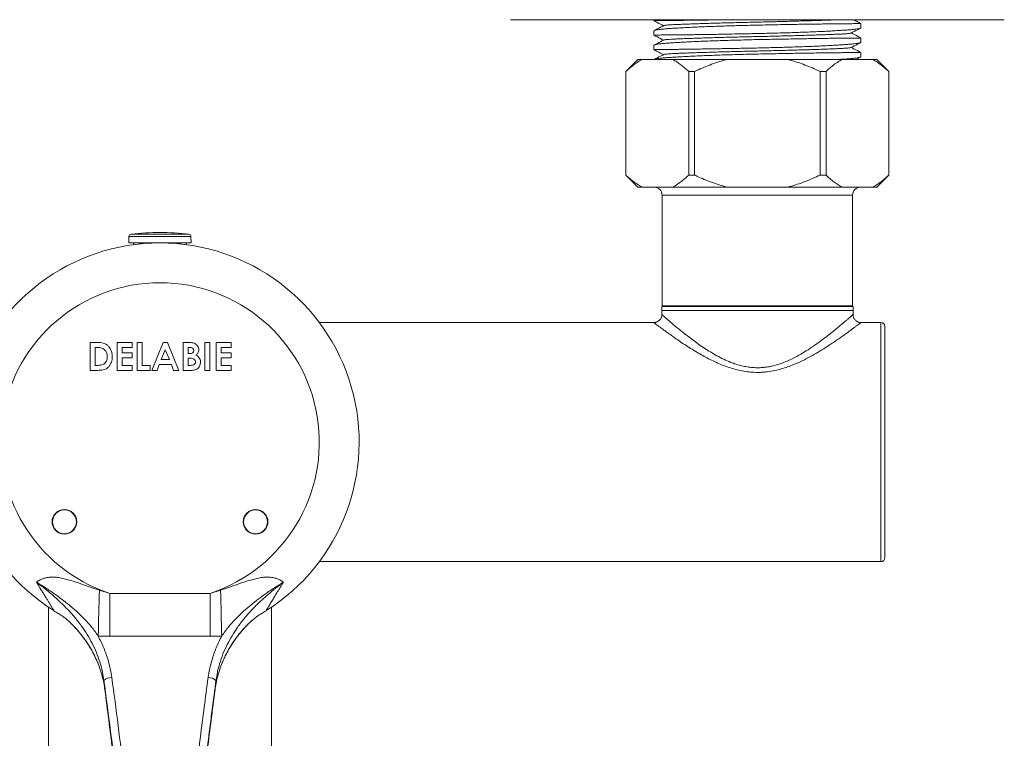
# Model space of a CAD drawing. Units: millimetres. Extents: x -382 to 693, y -382 to 606.
# Drawn here: x 130 to 254, y -205 to -115 of the extents above; entities that cross this region are included whole.
import ezdxf

# ---------------------------------------------------------------- set-up
doc = ezdxf.new("R2010")
doc.units = ezdxf.units.MM

msp = doc.modelspace()

# ---------------------------------------------------------------- linework, layer by layer
at = {"color": 7, "linetype": 'Continuous', "lineweight": 18}
for p, q in [((191.74, -114.61), (253.74, -114.61)), ((209.74, -114.61), (209.74, -114.73)), ((209.74, -116.02), (209.74, -116.54)), ((235.74, -115.61), (235.74, -115.09)), ((235.74, -117.43), (235.74, -116.9)), ((209.74, -117.83), (209.74, -118.36)), ((207.74, -119.61), (206.24, -121.11)), ((208.27, -119.61), (207.74, -119.61)), ((208.27, -119.61), (212.11, -119.61)), ((218.9, -119.61), (212.11, -119.61)), ((218.9, -119.61), (226.59, -119.61)), ((233.38, -119.61), (226.59, -119.61)), ((233.38, -119.61), (237.22, -119.61)), ((235.74, -119.24), (235.74, -118.72)), ((237.74, -119.61), (237.22, -119.61)), ((239.24, -121.11), (237.74, -119.61)), ((206.24, -121.11), (206.24, -134.11)), ((206.25, -121.11), (206.24, -121.11)), ((206.25, -121.11), (206.25, -134.11)), ((214.87, -121.11), (214.12, -121.11)), ((214.12, -134.11), (214.12, -121.11)), ((214.87, -121.11), (214.87, -134.11)), ((230.62, -134.11), (230.62, -121.11)), ((231.37, -121.11), (230.62, -121.11)), ((231.37, -121.11), (231.37, -134.11)), ((239.24, -134.11), (239.24, -121.11)), ((239.24, -134.11), (239.24, -121.11)), ((239.24, -121.11), (239.24, -121.11)), ((206.24, -134.11), (207.74, -135.61)), ((206.25, -134.11), (206.24, -134.11)), ((214.87, -134.11), (214.12, -134.11)), ((231.37, -134.11), (230.62, -134.11)), ((237.74, -135.61), (239.24, -134.11)), ((239.24, -134.11), (239.24, -134.11)), ((208.27, -135.61), (207.74, -135.61)), ((208.27, -135.61), (212.11, -135.61)), ((218.9, -135.61), (212.11, -135.61)), ((218.9, -135.61), (226.59, -135.61)), ((233.38, -135.61), (226.59, -135.61)), ((233.38, -135.61), (237.22, -135.61)), ((237.74, -135.61), (237.22, -135.61)), ((210.79, -136.61), (210.79, -150.51)), ((234.69, -136.61), (210.79, -136.61)), ((234.69, -150.51), (234.69, -136.61)), ((143.85, -141.8), (143.82, -142.61)), ((147.75, -141.8), (143.85, -141.8)), ((147.75, -141.51), (144.12, -141.51)), ((151.38, -141.51), (147.75, -141.51)), ((151.64, -141.8), (147.75, -141.8)), ((151.67, -142.61), (151.64, -141.8)), ((147.75, -142.61), (143.82, -142.61)), ((144.47, -142.61), (144.47, -142.82)), ((145.2, -142.74), (145.2, -142.61)), ((145.69, -142.61), (145.69, -142.71)), ((151.67, -142.61), (147.75, -142.61)), ((149.8, -142.71), (149.8, -142.61)), ((150.3, -142.61), (150.3, -142.74)), ((151.02, -142.82), (151.02, -142.61)), ((210.75, -150.61), (210.75, -151.11)), ((234.75, -150.61), (210.75, -150.61)), ((234.69, -150.51), (210.79, -150.51)), ((212.79, -150.51), (212.79, -150.61)), ((232.69, -150.61), (232.69, -150.51)), ((234.75, -151.11), (234.75, -150.61)), ((210.75, -151.11), (210.75, -151.61)), ((234.75, -151.11), (210.75, -151.11)), ((210.75, -151.11), (222.75, -151.11)), ((222.75, -151.11), (234.75, -151.11)), ((234.75, -151.61), (234.75, -151.11)), ((234.75, -151.61), (234.75, -151.61)), ((209.76, -152.61), (167.75, -152.61)), ((211.75, -152.61), (211.75, -152.62)), ((238.25, -152.61), (235.75, -152.61)), ((235.75, -152.61), (235.75, -152.61)), ((238.25, -167.61), (238.25, -152.61)), ((238.75, -153.11), (238.75, -167.61)), ((138.98, -155.11), (139.77, -155.11)), ((138.98, -158.61), (138.98, -155.11)), ((139.84, -155.74), (139.6, -155.74)), ((139.6, -155.74), (139.6, -157.98)), ((142.39, -155.11), (144.27, -155.11)), ((142.39, -158.61), (142.39, -155.11)), ((143.01, -155.74), (143.01, -156.41)), ((144.27, -155.74), (143.01, -155.74)), ((144.27, -155.11), (144.27, -155.74)), ((144.9, -155.11), (145.53, -155.11)), ((144.9, -158.61), (144.9, -155.11)), ((145.53, -155.11), (145.53, -157.98)), ((146.72, -158.61), (148.13, -155.11)), ((148.13, -155.11), (148.71, -155.11)), ((148.71, -155.11), (150.13, -158.61)), ((150.64, -155.11), (151.2, -155.11)), ((150.64, -158.61), (150.64, -155.11)), ((151.27, -155.74), (151.27, -156.5)), ((151.47, -155.74), (151.27, -155.74)), ((153.38, -155.11), (154.01, -155.11)), ((153.38, -158.61), (153.38, -155.11)), ((154.01, -155.11), (154.01, -158.61)), ((154.82, -155.11), (156.7, -155.11)), ((154.82, -158.61), (154.82, -155.11)), ((155.44, -155.74), (155.44, -156.41)), ((156.7, -155.74), (155.44, -155.74)), ((156.7, -155.11), (156.7, -155.74)), ((143.01, -156.41), (144.27, -156.41)), ((144.27, -156.41), (144.27, -157.04)), ((148.42, -156.05), (147.9, -157.26)), ((148.95, -157.26), (148.42, -156.05)), ((151.27, -156.5), (151.44, -156.5)), ((155.44, -156.41), (156.7, -156.41)), ((156.7, -156.41), (156.7, -157.04)), ((139.6, -157.98), (139.93, -157.98)), ((143.01, -157.04), (143.01, -157.98)), ((144.27, -157.04), (143.01, -157.04)), ((143.01, -157.98), (144.27, -157.98)), ((144.27, -157.98), (144.27, -158.61)), ((145.53, -157.98), (146.51, -157.98)), ((146.51, -157.98), (146.51, -158.61)), ((147.66, -157.89), (147.39, -158.61)), ((149.18, -157.89), (147.66, -157.89)), ((147.9, -157.26), (148.95, -157.26)), ((149.45, -158.61), (149.18, -157.89)), ((151.27, -157.08), (151.27, -157.98)), ((151.42, -157.08), (151.27, -157.08)), ((151.27, -157.98), (151.45, -157.98)), ((155.44, -157.04), (155.44, -157.98)), ((156.7, -157.04), (155.44, -157.04)), ((155.44, -157.98), (156.7, -157.98)), ((156.7, -157.98), (156.7, -158.61)), ((139.78, -158.61), (138.98, -158.61)), ((144.27, -158.61), (142.39, -158.61)), ((146.51, -158.61), (144.9, -158.61)), ((147.39, -158.61), (146.72, -158.61)), ((150.13, -158.61), (149.45, -158.61)), ((151.63, -158.61), (150.64, -158.61)), ((154.01, -158.61), (153.38, -158.61)), ((156.7, -158.61), (154.82, -158.61)), ((238.25, -182.61), (238.25, -167.61)), ((238.75, -167.61), (238.75, -182.11)), ((167.75, -182.61), (238.25, -182.61)), ((140.14, -186.19), (141.44, -186.59)), ((154.06, -186.59), (155.36, -186.19)), ((133.75, -188.32), (133.75, -367.61)), ((161.75, -367.61), (161.75, -188.32)), ((141.44, -191.97), (139.99, -191.96)), ((155.51, -191.96), (154.06, -191.97))]:
    msp.add_line(p, q, dxfattribs=at)
at = {"color": 7, "linetype": 'Continuous', "lineweight": 18, "flags": 128}
for points in [[(139.99, -191.96), (140.01, -191.25), (140.02, -190.53), (140.04, -189.81), (140.06, -189.09), (140.08, -188.37), (140.1, -187.65), (140.12, -186.92), (140.14, -186.19)], [(141.44, -191.97), (141.44, -191.31), (141.44, -190.64), (141.44, -189.97), (141.44, -189.3), (141.44, -188.62), (141.44, -187.94), (141.44, -187.26), (141.44, -186.59)], [(141.44, -186.59), (146.5, -186.59), (154.06, -186.59)], [(154.06, -191.97), (154.06, -191.31), (154.06, -190.64), (154.06, -189.97), (154.06, -189.3), (154.06, -188.62), (154.06, -187.94), (154.06, -187.27), (154.06, -186.59)], [(155.51, -191.96), (155.49, -191.25), (155.47, -190.53), (155.45, -189.81), (155.43, -189.09), (155.41, -188.37), (155.39, -187.65), (155.38, -186.92), (155.36, -186.19)], [(154.06, -191.97), (146.5, -191.97), (141.44, -191.97)]]:
    msp.add_lwpolyline(points, dxfattribs=at)
at = {"color": 7, "linetype": 'Continuous', "lineweight": 18}
for centre, radius in [((135.75, -177.61), 1.55), ((135.75, -177.61), 1.5), ((159.75, -177.61), 1.55), ((159.75, -177.61), 1.5)]:
    msp.add_circle(centre, radius, dxfattribs=at)
for centre, radius, start, end in [((209.79, -136.61), 1, 0, 90), ((235.69, -136.61), 1, 90, 180), ((144.15, -141.81), 0.3, 96.3652, 178), ((147.75, -174.05), 32.74, 90, 96.3652), ((147.75, -174.05), 32.74, 83.6348, 90), ((151.34, -141.81), 0.3, 2, 83.6348), ((147.75, -167.61), 25, 302.2267, 237.7733), ((147.75, -167.61), 20, 288.3895, 251.6037), ((238.25, -153.11), 0.5, 360, 90), ((238.25, -182.11), 0.5, 270, 0), ((141.62, -198.49), 1.33, 86.6383, 133.1417), ((153.87, -198.49), 1.33, 46.8588, 93.3611)]:
    msp.add_arc(centre, radius, start, end, dxfattribs=at)
for points, knots in [([(209.75, -114.73), (209.75, -114.73), (209.77, -114.73), (209.91, -114.72), (210.14, -114.72), (210.46, -114.71), (210.86, -114.71), (211.36, -114.71), (211.92, -114.7), (212.57, -114.7), (213.29, -114.69), (214.08, -114.68), (214.93, -114.67), (215.83, -114.66), (216.79, -114.64), (217.76, -114.63), (218.43, -114.61), (218.75, -114.61)], [0, 0, 0, 0, 0.066037, 0.134015, 0.200074, 0.266133, 0.334111, 0.402089, 0.468148, 0.534207, 0.602186, 0.670164, 0.736213, 0.802262, 0.870229, 0.938197, 1, 1, 1, 1]), ([(209.75, -114.73), (209.89, -114.81), (210.3, -115.02), (210.7, -115.23), (210.96, -115.36)], [0, 0, 0, 0, 0.36646, 1, 1, 1, 1]), ([(211, -115.35), (211.01, -115.34), (211.02, -115.33), (211.15, -115.31), (211.38, -115.28), (211.7, -115.26), (212.09, -115.23), (212.56, -115.21), (213.09, -115.19), (213.69, -115.17), (214.38, -115.14), (215.15, -115.11), (215.98, -115.09), (216.87, -115.06), (217.81, -115.03), (218.79, -115.01), (219.77, -114.98), (220.77, -114.96), (221.76, -114.93), (222.75, -114.91), (223.75, -114.89), (224.76, -114.86), (225.77, -114.84), (226.77, -114.81), (227.74, -114.78), (228.66, -114.76), (229.54, -114.73), (230.36, -114.7), (231.12, -114.68), (231.81, -114.65), (232.42, -114.63), (232.76, -114.61), (232.93, -114.61)], [0, 0, 0, 0, 0.015653, 0.05056, 0.085189, 0.119406, 0.153091, 0.18555, 0.218049, 0.251162, 0.284784, 0.319421, 0.354334, 0.389384, 0.424432, 0.459334, 0.49334, 0.526948, 0.560044, 0.592523, 0.625598, 0.65931, 0.69355, 0.728195, 0.763113, 0.797539, 0.831962, 0.866246, 0.900261, 0.93449, 0.968189, 1, 1, 1, 1]), ([(235.74, -115.09), (235.59, -115.01), (235.29, -114.85), (234.98, -114.69), (234.82, -114.61)], [0, 0, 0, 0, 0.482254, 1, 1, 1, 1]), ([(235.74, -115.09), (235.74, -115.09), (235.72, -115.09), (235.58, -115.1), (235.35, -115.1), (235.03, -115.1), (234.63, -115.11), (234.13, -115.11), (233.57, -115.12), (232.92, -115.12), (232.2, -115.13), (231.41, -115.14), (230.56, -115.15), (229.66, -115.16), (228.7, -115.18), (227.7, -115.19), (226.68, -115.21), (225.62, -115.23), (224.54, -115.25), (223.44, -115.28), (222.35, -115.3), (221.26, -115.32), (220.17, -115.35), (219.1, -115.38), (218.07, -115.42), (217.07, -115.45), (216.09, -115.49), (215.17, -115.53), (214.31, -115.57), (213.51, -115.61), (212.77, -115.65), (212.09, -115.69), (211.5, -115.73), (210.99, -115.78), (210.56, -115.82), (210.22, -115.87), (209.97, -115.91), (209.81, -115.96), (209.74, -116), (209.75, -116.02), (209.75, -116.02)], [0, 0, 0, 0, 0.026445, 0.053666, 0.08012, 0.106573, 0.133795, 0.161016, 0.18747, 0.213923, 0.241145, 0.268367, 0.294817, 0.321266, 0.348483, 0.375701, 0.402154, 0.428606, 0.455827, 0.483048, 0.509507, 0.535967, 0.563195, 0.590424, 0.616884, 0.643344, 0.670572, 0.6978, 0.724276, 0.750753, 0.777998, 0.805243, 0.831732, 0.858221, 0.885479, 0.912738, 0.939231, 0.965724, 0.992987, 1, 1, 1, 1]), ([(209.75, -116.54), (209.75, -116.54), (209.77, -116.54), (209.91, -116.54), (210.14, -116.53), (210.46, -116.53), (210.86, -116.52), (211.36, -116.52), (211.92, -116.52), (212.57, -116.51), (213.29, -116.51), (214.08, -116.5), (214.93, -116.48), (215.83, -116.47), (216.78, -116.46), (217.79, -116.44), (218.81, -116.42), (219.87, -116.4), (220.95, -116.38), (222.05, -116.36), (223.14, -116.33), (224.23, -116.31), (225.32, -116.28), (226.39, -116.25), (227.42, -116.22), (228.42, -116.18), (229.4, -116.14), (230.32, -116.11), (231.18, -116.07), (231.98, -116.03), (232.72, -115.98), (233.4, -115.94), (233.98, -115.9), (234.5, -115.86), (234.93, -115.81), (235.27, -115.77), (235.52, -115.72), (235.68, -115.67), (235.75, -115.64), (235.74, -115.62), (235.74, -115.61)], [0, 0, 0, 0, 0.0264447, 0.0536663, 0.0801196, 0.1065728, 0.1337946, 0.1610164, 0.1874697, 0.213923, 0.2411452, 0.2683672, 0.2948165, 0.3212659, 0.3484833, 0.3757009, 0.4021536, 0.4286061, 0.4558269, 0.4830476, 0.5095073, 0.535967, 0.5631954, 0.5904239, 0.616884, 0.643344, 0.6705719, 0.6977997, 0.7242762, 0.7507529, 0.7779979, 0.8052429, 0.831732, 0.858221, 0.8854794, 0.9127377, 0.939231, 0.9657243, 0.9929867, 1, 1, 1, 1]), ([(210.99, -115.35), (210.72, -115.49), (210.33, -115.69), (209.93, -115.9), (209.8, -115.97)], [0, 0, 0, 0, 0.669278, 1, 1, 1, 1]), ([(234.5, -116.28), (234.77, -116.15), (235.16, -115.94), (235.56, -115.73), (235.69, -115.66)], [0, 0, 0, 0, 0.669018, 1, 1, 1, 1]), ([(209.75, -116.54), (209.89, -116.62), (210.3, -116.83), (210.7, -117.04), (210.96, -117.18)], [0, 0, 0, 0, 0.36646, 1, 1, 1, 1]), ([(235.74, -116.9), (235.74, -116.91), (235.72, -116.91), (235.58, -116.91), (235.35, -116.91), (235.03, -116.92), (234.63, -116.92), (234.13, -116.93), (233.57, -116.93), (232.92, -116.93), (232.2, -116.94), (231.41, -116.95), (230.56, -116.96), (229.66, -116.98), (228.7, -116.99), (227.7, -117.01), (226.68, -117.03), (225.62, -117.05), (224.54, -117.07), (223.44, -117.09), (222.35, -117.11), (221.26, -117.14), (220.17, -117.17), (219.1, -117.2), (218.07, -117.23), (217.07, -117.27), (216.09, -117.3), (215.17, -117.34), (214.31, -117.38), (213.51, -117.42), (212.77, -117.46), (212.09, -117.51), (211.5, -117.55), (210.99, -117.59), (210.56, -117.63), (210.22, -117.68), (209.97, -117.73), (209.81, -117.77), (209.74, -117.81), (209.75, -117.83), (209.75, -117.83)], [0, 0, 0, 0, 0.026445, 0.053666, 0.08012, 0.106573, 0.133795, 0.161016, 0.18747, 0.213923, 0.241145, 0.268367, 0.294817, 0.321266, 0.348483, 0.375701, 0.402154, 0.428606, 0.455827, 0.483048, 0.509507, 0.535967, 0.563195, 0.590424, 0.616884, 0.643344, 0.670572, 0.6978, 0.724276, 0.750753, 0.777998, 0.805243, 0.831732, 0.858221, 0.885479, 0.912738, 0.939231, 0.965724, 0.992987, 1, 1, 1, 1]), ([(209.75, -118.36), (209.75, -118.36), (209.77, -118.35), (209.91, -118.35), (210.14, -118.35), (210.46, -118.34), (210.86, -118.34), (211.36, -118.34), (211.92, -118.33), (212.57, -118.33), (213.29, -118.32), (214.08, -118.31), (214.93, -118.3), (215.83, -118.28), (216.78, -118.27), (217.79, -118.25), (218.81, -118.23), (219.87, -118.21), (220.95, -118.19), (222.05, -118.17), (223.14, -118.15), (224.23, -118.12), (225.32, -118.1), (226.39, -118.06), (227.42, -118.03), (228.42, -118), (229.4, -117.96), (230.32, -117.92), (231.18, -117.88), (231.98, -117.84), (232.72, -117.8), (233.4, -117.76), (233.98, -117.71), (234.5, -117.67), (234.93, -117.63), (235.27, -117.58), (235.52, -117.53), (235.68, -117.49), (235.75, -117.45), (235.74, -117.43), (235.74, -117.43)], [0, 0, 0, 0, 0.026445, 0.053666, 0.08012, 0.106573, 0.133795, 0.161016, 0.18747, 0.213923, 0.241145, 0.268367, 0.294817, 0.321266, 0.348483, 0.375701, 0.402154, 0.428606, 0.455827, 0.483048, 0.509507, 0.535967, 0.563195, 0.590424, 0.616884, 0.643344, 0.670572, 0.6978, 0.724276, 0.750753, 0.777998, 0.805243, 0.831732, 0.858221, 0.885479, 0.912738, 0.939231, 0.965724, 0.992987, 1, 1, 1, 1]), ([(210.99, -117.16), (210.72, -117.3), (210.33, -117.51), (209.93, -117.71), (209.8, -117.78)], [0, 0, 0, 0, 0.669278, 1, 1, 1, 1]), ([(211, -117.16), (211.01, -117.16), (211.02, -117.14), (211.15, -117.12), (211.38, -117.1), (211.7, -117.07), (212.09, -117.05), (212.56, -117.03), (213.09, -117), (213.69, -116.98), (214.38, -116.95), (215.15, -116.93), (215.98, -116.9), (216.87, -116.87), (217.81, -116.85), (218.79, -116.82), (219.77, -116.79), (220.77, -116.77), (221.76, -116.75), (222.75, -116.72), (223.75, -116.7), (224.76, -116.68), (225.77, -116.65), (226.77, -116.63), (227.74, -116.6), (228.66, -116.57), (229.54, -116.54), (230.36, -116.52), (231.12, -116.49), (231.81, -116.47), (232.42, -116.44), (232.96, -116.42), (233.43, -116.4), (233.81, -116.37), (234.12, -116.35), (234.34, -116.32), (234.47, -116.3), (234.48, -116.29), (234.49, -116.28)], [0, 0, 0, 0, 0.013202, 0.042646, 0.071853, 0.100714, 0.129126, 0.156504, 0.183915, 0.211845, 0.240204, 0.269418, 0.298866, 0.32843, 0.357991, 0.387429, 0.416112, 0.444459, 0.472374, 0.499768, 0.527666, 0.556101, 0.584981, 0.614202, 0.643654, 0.672691, 0.701725, 0.730642, 0.759333, 0.788204, 0.816627, 0.844511, 0.872422, 0.900869, 0.92924, 0.957939, 0.986862, 1, 1, 1, 1]), ([(235.74, -116.9), (235.59, -116.83), (235.19, -116.61), (234.78, -116.4), (234.53, -116.27)], [0, 0, 0, 0, 0.366788, 1, 1, 1, 1]), ([(209.75, -118.36), (209.89, -118.44), (210.3, -118.65), (210.7, -118.86), (210.96, -118.99)], [0, 0, 0, 0, 0.36646, 1, 1, 1, 1]), ([(211, -118.98), (211.01, -118.97), (211.02, -118.96), (211.15, -118.94), (211.38, -118.91), (211.7, -118.89), (212.09, -118.86), (212.56, -118.84), (213.09, -118.82), (213.69, -118.79), (214.38, -118.77), (215.15, -118.74), (215.98, -118.72), (216.87, -118.69), (217.81, -118.66), (218.79, -118.63), (219.77, -118.61), (220.77, -118.58), (221.76, -118.56), (222.75, -118.54), (223.75, -118.51), (224.76, -118.49), (225.77, -118.47), (226.77, -118.44), (227.74, -118.41), (228.66, -118.39), (229.54, -118.36), (230.36, -118.33), (231.12, -118.31), (231.81, -118.28), (232.42, -118.26), (232.96, -118.23), (233.43, -118.21), (233.81, -118.19), (234.12, -118.16), (234.34, -118.14), (234.47, -118.12), (234.48, -118.1), (234.49, -118.1)], [0, 0, 0, 0, 0.013202, 0.042646, 0.071853, 0.100714, 0.129126, 0.156504, 0.183915, 0.211845, 0.240204, 0.269418, 0.298866, 0.32843, 0.357991, 0.387429, 0.416112, 0.444459, 0.472374, 0.499768, 0.527666, 0.556101, 0.584981, 0.614202, 0.643654, 0.672691, 0.701725, 0.730642, 0.759333, 0.788204, 0.816627, 0.844511, 0.872422, 0.900869, 0.92924, 0.957939, 0.986862, 1, 1, 1, 1]), ([(234.5, -118.1), (234.77, -117.96), (235.16, -117.75), (235.56, -117.55), (235.69, -117.48)], [0, 0, 0, 0, 0.669018, 1, 1, 1, 1]), ([(235.74, -118.72), (235.59, -118.64), (235.19, -118.43), (234.78, -118.22), (234.53, -118.08)], [0, 0, 0, 0, 0.366788, 1, 1, 1, 1]), ([(208.27, -119.61), (208.07, -119.72), (207.66, -119.94), (207.13, -120.34), (206.66, -120.73), (206.39, -120.98), (206.25, -121.11)], [0, 0, 0, 0, 0.289712, 0.580607, 0.790171, 1, 1, 1, 1]), ([(235.74, -118.72), (235.74, -118.72), (235.72, -118.72), (235.58, -118.73), (235.35, -118.73), (235.03, -118.73), (234.63, -118.74), (234.13, -118.74), (233.57, -118.74), (232.92, -118.75), (232.2, -118.76), (231.41, -118.77), (230.56, -118.78), (229.66, -118.79), (228.7, -118.81), (227.7, -118.82), (226.68, -118.84), (225.62, -118.86), (224.54, -118.88), (223.44, -118.9), (222.35, -118.93), (221.26, -118.95), (220.17, -118.98), (219.1, -119.01), (218.07, -119.04), (217.07, -119.08), (216.09, -119.12), (215.17, -119.16), (214.31, -119.2), (213.51, -119.24), (212.77, -119.28), (212.09, -119.32), (211.5, -119.36), (210.99, -119.4), (210.56, -119.45), (210.22, -119.49), (209.97, -119.54), (209.83, -119.58), (209.81, -119.6), (209.8, -119.6)], [0, 0, 0, 0, 0.027171, 0.05514, 0.082319, 0.109499, 0.137468, 0.165437, 0.192617, 0.219796, 0.247766, 0.275735, 0.302911, 0.330086, 0.358051, 0.386016, 0.413195, 0.440373, 0.468342, 0.49631, 0.523496, 0.550682, 0.578658, 0.606634, 0.63382, 0.661007, 0.688982, 0.716958, 0.744161, 0.771365, 0.799358, 0.827351, 0.854567, 0.881783, 0.90979, 0.937797, 0.965017, 0.992238, 1, 1, 1, 1]), ([(210.99, -118.98), (210.72, -119.11), (210.33, -119.32), (209.93, -119.53), (209.8, -119.6)], [0, 0, 0, 0, 0.669278, 1, 1, 1, 1]), ([(214.12, -121.11), (213.96, -120.96), (213.64, -120.66), (213.14, -120.26), (212.64, -119.9), (212.29, -119.7), (212.11, -119.61), (212.11, -119.61)], [0, 0, 0, 0, 0.2474215, 0.4948254, 0.7444111, 0.9939688, 1, 1, 1, 1]), ([(218.9, -119.61), (218.84, -119.62), (218.44, -119.73), (217.73, -119.94), (216.76, -120.29), (215.81, -120.67), (215.18, -120.96), (214.87, -121.11)], [0, 0, 0, 0, 0.04684, 0.284052, 0.521288, 0.760635, 1, 1, 1, 1]), ([(230.62, -121.11), (230.52, -121.06), (230.13, -120.87), (229.42, -120.56), (228.49, -120.2), (227.55, -119.87), (226.91, -119.7), (226.59, -119.61)], [0, 0, 0, 0, 0.074827, 0.305217, 0.535593, 0.767808, 1, 1, 1, 1]), ([(233.38, -119.61), (233.18, -119.72), (232.78, -119.94), (232.25, -120.34), (231.77, -120.73), (231.5, -120.98), (231.37, -121.11)], [0, 0, 0, 0, 0.289712, 0.580607, 0.790171, 1, 1, 1, 1]), ([(232.78, -119.61), (232.99, -119.59), (233.42, -119.57), (233.98, -119.53), (234.5, -119.49), (234.93, -119.44), (235.27, -119.39), (235.52, -119.35), (235.68, -119.3), (235.75, -119.27), (235.74, -119.24), (235.74, -119.24)], [0, 0, 0, 0, 0.112046, 0.232817, 0.353588, 0.477867, 0.602146, 0.722936, 0.843727, 0.968024, 1, 1, 1, 1]), ([(235.09, -119.61), (235.16, -119.57), (235.36, -119.47), (235.56, -119.36), (235.69, -119.29)], [0, 0, 0, 0, 0.3497082, 1, 1, 1, 1]), ([(239.24, -121.11), (239.08, -120.96), (238.76, -120.66), (238.26, -120.26), (237.75, -119.9), (237.4, -119.7), (237.23, -119.61), (237.22, -119.61)], [0, 0, 0, 0, 0.247421, 0.494825, 0.744411, 0.99397, 1, 1, 1, 1]), ([(206.25, -134.11), (206.41, -134.26), (206.73, -134.56), (207.23, -134.96), (207.74, -135.31), (208.09, -135.51), (208.26, -135.61), (208.27, -135.61)], [0, 0, 0, 0, 0.247422, 0.494825, 0.744412, 0.993969, 1, 1, 1, 1]), ([(212.11, -135.61), (212.31, -135.5), (212.71, -135.27), (213.24, -134.88), (213.71, -134.49), (213.99, -134.23), (214.12, -134.11)], [0, 0, 0, 0, 0.289712, 0.580606, 0.790171, 1, 1, 1, 1]), ([(214.87, -134.11), (214.97, -134.15), (215.36, -134.34), (216.07, -134.65), (217, -135.02), (217.94, -135.34), (218.58, -135.52), (218.9, -135.61)], [0, 0, 0, 0, 0.074826, 0.305218, 0.535592, 0.767808, 1, 1, 1, 1]), ([(226.59, -135.61), (226.65, -135.59), (227.05, -135.49), (227.76, -135.27), (228.73, -134.93), (229.68, -134.54), (230.31, -134.25), (230.62, -134.11)], [0, 0, 0, 0, 0.04684, 0.284053, 0.521287, 0.760635, 1, 1, 1, 1]), ([(231.37, -134.11), (231.53, -134.26), (231.85, -134.56), (232.35, -134.96), (232.85, -135.31), (233.2, -135.51), (233.38, -135.61), (233.38, -135.61)], [0, 0, 0, 0, 0.247423, 0.494825, 0.744412, 0.99397, 1, 1, 1, 1]), ([(237.22, -135.61), (237.42, -135.5), (237.83, -135.27), (238.36, -134.88), (238.83, -134.49), (239.1, -134.23), (239.24, -134.11)], [0, 0, 0, 0, 0.289712, 0.580606, 0.790171, 1, 1, 1, 1]), ([(210.75, -151.61), (210.75, -151.65), (210.75, -151.74), (210.72, -151.88), (210.66, -152.03), (210.58, -152.17), (210.48, -152.3), (210.36, -152.41), (210.22, -152.49), (210.09, -152.55), (209.95, -152.59), (209.84, -152.61), (209.78, -152.61), (209.76, -152.61)], [0, 0, 0, 0, 0.07579, 0.175096, 0.275765, 0.377182, 0.487686, 0.592243, 0.691434, 0.785892, 0.8759, 0.961486, 1, 1, 1, 1]), ([(210.75, -151.61), (210.75, -151.61), (210.74, -151.6), (210.78, -151.64), (210.88, -151.72), (211.02, -151.85), (211.22, -152.01), (211.45, -152.22), (211.74, -152.47), (212.08, -152.76), (212.47, -153.08), (212.9, -153.44), (213.41, -153.84), (213.98, -154.29), (214.63, -154.79), (215.33, -155.3), (216.07, -155.81), (216.85, -156.3), (217.65, -156.78), (218.51, -157.22), (219.31, -157.57), (220.03, -157.83), (220.64, -158.01), (221.28, -158.15), (221.99, -158.26), (222.48, -158.27), (222.75, -158.28)], [0, 0, 0, 0, 0.0060814, 0.0484488, 0.0908182, 0.1295121, 0.168209, 0.2079156, 0.2476262, 0.2900155, 0.3324092, 0.3756654, 0.4189253, 0.4702787, 0.5216362, 0.5739901, 0.6263447, 0.6766206, 0.7268904, 0.778346, 0.8297801, 0.8619342, 0.894082, 0.9270852, 0.9600812, 1, 1, 1, 1]), ([(222.75, -158.28), (222.9, -158.28), (223.21, -158.27), (223.66, -158.23), (224.12, -158.17), (224.67, -158.06), (225.32, -157.88), (226.05, -157.63), (226.76, -157.33), (227.56, -156.93), (228.43, -156.45), (229.35, -155.86), (230.22, -155.27), (231.04, -154.67), (231.79, -154.09), (232.41, -153.59), (232.9, -153.19), (233.3, -152.86), (233.65, -152.56), (233.97, -152.29), (234.23, -152.06), (234.45, -151.87), (234.61, -151.73), (234.71, -151.64), (234.76, -151.6), (234.75, -151.61), (234.75, -151.61)], [0, 0, 0, 0, 0.022544, 0.045089, 0.068043, 0.090998, 0.129975, 0.168966, 0.209088, 0.249218, 0.30898, 0.368755, 0.430144, 0.491533, 0.552326, 0.613109, 0.655043, 0.69702, 0.738939, 0.780641, 0.822338, 0.865225, 0.908106, 0.949659, 0.991209, 1, 1, 1, 1]), ([(235.75, -152.61), (235.71, -152.61), (235.61, -152.6), (235.47, -152.57), (235.33, -152.52), (235.19, -152.44), (235.06, -152.34), (234.95, -152.22), (234.86, -152.08), (234.8, -151.93), (234.76, -151.79), (234.75, -151.68), (234.75, -151.62), (234.75, -151.61)], [0, 0, 0, 0, 0.078964, 0.174756, 0.273346, 0.373567, 0.474702, 0.587022, 0.693188, 0.793715, 0.889381, 0.98055, 1, 1, 1, 1]), ([(222.75, -158.86), (222.46, -158.86), (221.88, -158.84), (221.03, -158.72), (220.18, -158.55), (219.36, -158.31), (218.54, -158.02), (217.75, -157.69), (216.99, -157.33), (216.25, -156.95), (215.49, -156.53), (214.74, -156.08), (213.98, -155.61), (213.26, -155.14), (212.64, -154.71), (212.09, -154.33), (211.63, -154), (211.2, -153.69), (210.83, -153.42), (210.52, -153.19), (210.26, -152.99), (210.05, -152.84), (209.89, -152.71), (209.79, -152.64), (209.74, -152.6), (209.75, -152.61), (209.76, -152.61)], [0, 0, 0, 0, 0.041742, 0.082758, 0.123784, 0.166221, 0.208668, 0.251748, 0.294833, 0.33862, 0.382408, 0.43339, 0.484372, 0.536333, 0.588288, 0.630056, 0.671821, 0.714404, 0.756983, 0.794989, 0.832991, 0.871959, 0.910923, 0.951048, 0.991171, 1, 1, 1, 1]), ([(235.75, -152.61), (235.75, -152.61), (235.76, -152.6), (235.71, -152.64), (235.61, -152.72), (235.43, -152.85), (235.2, -153.02), (234.91, -153.24), (234.57, -153.49), (234.19, -153.77), (233.78, -154.07), (233.32, -154.39), (232.83, -154.74), (232.29, -155.1), (231.64, -155.53), (230.86, -156.03), (229.92, -156.59), (228.92, -157.14), (227.97, -157.6), (227.11, -157.96), (226.34, -158.25), (225.55, -158.49), (224.68, -158.69), (223.91, -158.8), (223.25, -158.86), (222.92, -158.86), (222.75, -158.86)], [0, 0, 0, 0, 0.005315, 0.047575, 0.089837, 0.130747, 0.171661, 0.213818, 0.25598, 0.295876, 0.335825, 0.375733, 0.417189, 0.458686, 0.50015, 0.560005, 0.619863, 0.681284, 0.742694, 0.782836, 0.822972, 0.864009, 0.905036, 0.952179, 0.97609, 1, 1, 1, 1]), ([(139.77, -155.11), (139.88, -155.11), (140.11, -155.11), (140.45, -155.15), (140.79, -155.23), (141.1, -155.4), (141.37, -155.67), (141.59, -156.02), (141.74, -156.45), (141.75, -156.76), (141.76, -156.91)], [0, 0, 0, 0, 0.112172, 0.224324, 0.336373, 0.448214, 0.560162, 0.706733, 0.853306, 1, 1, 1, 1]), ([(140.8, -156.02), (140.72, -155.96), (140.57, -155.85), (140.24, -155.75), (139.99, -155.74), (139.84, -155.74)], [0, 0, 0, 0, 0.279509, 0.559653, 1, 1, 1, 1]), ([(151.2, -155.11), (151.34, -155.11), (151.58, -155.11), (151.81, -155.15), (151.92, -155.17)], [0, 0, 0, 0, 0.560274, 1, 1, 1, 1]), ([(151.99, -156.1), (151.99, -156.07), (151.98, -156.01), (151.95, -155.93), (151.89, -155.86), (151.79, -155.79), (151.65, -155.74), (151.53, -155.74), (151.47, -155.74)], [0, 0, 0, 0, 0.1251476, 0.2503759, 0.3754268, 0.5005056, 0.7497937, 1, 1, 1, 1]), ([(151.92, -155.17), (151.99, -155.19), (152.13, -155.24), (152.32, -155.36), (152.48, -155.53), (152.6, -155.76), (152.61, -155.93), (152.62, -156.02)], [0, 0, 0, 0, 0.186934, 0.373689, 0.560464, 0.780149, 1, 1, 1, 1]), ([(141.76, -156.91), (141.75, -157.02), (141.74, -157.24), (141.66, -157.57), (141.52, -157.88), (141.33, -158.16), (141.07, -158.38), (140.77, -158.53), (140.44, -158.58), (140.11, -158.6), (139.89, -158.61), (139.78, -158.61)], [0, 0, 0, 0, 0.112054, 0.224086, 0.336091, 0.448042, 0.559989, 0.669836, 0.779773, 0.889878, 1, 1, 1, 1]), ([(139.93, -157.98), (140.02, -157.98), (140.19, -157.97), (140.45, -157.94), (140.7, -157.85), (140.9, -157.67), (141.04, -157.44), (141.12, -157.17), (141.13, -156.99), (141.13, -156.9)], [0, 0, 0, 0, 0.140297, 0.280496, 0.420185, 0.559914, 0.706503, 0.853168, 1, 1, 1, 1]), ([(141.13, -156.9), (141.13, -156.81), (141.12, -156.62), (141.05, -156.38), (140.94, -156.17), (140.85, -156.07), (140.8, -156.02)], [0, 0, 0, 0, 0.2801228, 0.5600445, 0.7800285, 1, 1, 1, 1]), ([(151.44, -156.5), (151.51, -156.5), (151.65, -156.49), (151.84, -156.42), (151.97, -156.27), (151.98, -156.16), (151.99, -156.1)], [0, 0, 0, 0, 0.281055, 0.560557, 0.780118, 1, 1, 1, 1]), ([(152.62, -156.02), (152.61, -156.09), (152.6, -156.24), (152.51, -156.44), (152.39, -156.58), (152.3, -156.66), (152.25, -156.69)], [0, 0, 0, 0, 0.279883, 0.559432, 0.77963, 1, 1, 1, 1]), ([(152.25, -156.69), (152.32, -156.73), (152.44, -156.8), (152.61, -156.93), (152.74, -157.12), (152.83, -157.34), (152.84, -157.51), (152.84, -157.59)], [0, 0, 0, 0, 0.186889, 0.373609, 0.560168, 0.779963, 1, 1, 1, 1]), ([(152.21, -157.57), (152.21, -157.53), (152.2, -157.44), (152.14, -157.32), (152.05, -157.22), (151.9, -157.14), (151.68, -157.09), (151.51, -157.08), (151.42, -157.08)], [0, 0, 0, 0, 0.124922, 0.249701, 0.374647, 0.499628, 0.749525, 1, 1, 1, 1]), ([(151.45, -157.98), (151.53, -157.98), (151.7, -157.97), (151.9, -157.95), (152.05, -157.89), (152.15, -157.8), (152.2, -157.69), (152.21, -157.61), (152.21, -157.57)], [0, 0, 0, 0, 0.250466, 0.500597, 0.625582, 0.750409, 0.875102, 1, 1, 1, 1]), ([(152.84, -157.59), (152.84, -157.68), (152.82, -157.84), (152.73, -158.08), (152.58, -158.28), (152.39, -158.45), (152.15, -158.56), (151.89, -158.6), (151.71, -158.61), (151.63, -158.61)], [0, 0, 0, 0, 0.1399971, 0.2799849, 0.4199974, 0.5599482, 0.7064032, 0.8531323, 1, 1, 1, 1]), ([(132.26, -185.19), (132.26, -185.19), (132.33, -185.14), (132.47, -185.03), (132.74, -184.88), (133.1, -184.72), (133.52, -184.61), (133.96, -184.55), (134.41, -184.55), (134.93, -184.59), (135.54, -184.7), (136.43, -184.93), (137.5, -185.28), (138.8, -185.74), (139.68, -186.04), (140.14, -186.19)], [0, 0, 0, 0, 0.002063, 0.041537, 0.080526, 0.138217, 0.195884, 0.248348, 0.301126, 0.353784, 0.435791, 0.517895, 0.674654, 0.831506, 1, 1, 1, 1]), ([(134.42, -188.76), (134.41, -188.75), (134.41, -188.74), (134.37, -188.66), (134.3, -188.55), (134.22, -188.41), (134.1, -188.21), (133.96, -187.97), (133.77, -187.66), (133.56, -187.33), (133.33, -186.95), (133.08, -186.54), (132.72, -185.95), (132.44, -185.5), (132.26, -185.19)], [0, 0, 0, 0, 0.076183, 0.130467, 0.185764, 0.244425, 0.30394, 0.37956, 0.456184, 0.540334, 0.625135, 0.71824, 0.81137, 1, 1, 1, 1]), ([(140.71, -197.51), (140.66, -197.17), (140.55, -196.49), (140.27, -195.41), (139.89, -194.29), (139.39, -193.13), (138.78, -192), (138.07, -190.9), (137.26, -189.84), (136.38, -188.83), (135.43, -187.86), (134.42, -186.93), (133.36, -186.03), (132.63, -185.47), (132.26, -185.19)], [0, 0, 0, 0, 0.068021, 0.136399, 0.21865, 0.300907, 0.385454, 0.47001, 0.556998, 0.644108, 0.731153, 0.820745, 0.91039, 1, 1, 1, 1]), ([(139.99, -191.96), (139.85, -191.75), (139.58, -191.34), (139.03, -190.64), (138.33, -189.86), (137.48, -189.02), (136.58, -188.23), (135.64, -187.49), (134.62, -186.73), (133.52, -185.97), (132.7, -185.46), (132.28, -185.21), (132.26, -185.19)], [0, 0, 0, 0, 0.071493, 0.142985, 0.258351, 0.373926, 0.489733, 0.605603, 0.721217, 0.856793, 0.992378, 1, 1, 1, 1]), ([(163.24, -185.19), (162.88, -185.46), (162.17, -186), (161.15, -186.87), (160.15, -187.77), (159.2, -188.74), (158.3, -189.76), (157.49, -190.82), (156.78, -191.9), (156.17, -193.02), (155.64, -194.19), (155.24, -195.34), (154.95, -196.45), (154.84, -197.16), (154.78, -197.51)], [0, 0, 0, 0, 0.0864139, 0.1728588, 0.2592579, 0.3476593, 0.4361271, 0.5244686, 0.6068841, 0.6892906, 0.7738963, 0.8584961, 0.9290509, 1, 1, 1, 1]), ([(155.36, -186.19), (155.81, -186.04), (156.68, -185.74), (157.98, -185.28), (159.06, -184.93), (159.95, -184.7), (160.55, -184.59), (161.08, -184.55), (161.53, -184.55), (161.97, -184.61), (162.4, -184.72), (162.75, -184.88), (163.02, -185.03), (163.17, -185.14), (163.23, -185.19), (163.24, -185.19)], [0, 0, 0, 0, 0.166812, 0.323849, 0.480795, 0.563076, 0.645259, 0.69814, 0.75114, 0.803824, 0.861488, 0.919175, 0.958311, 0.997937, 1, 1, 1, 1]), ([(163.24, -185.19), (163.22, -185.21), (162.79, -185.46), (161.97, -185.98), (160.87, -186.73), (159.85, -187.49), (158.92, -188.24), (158.02, -189.02), (157.16, -189.86), (156.47, -190.64), (155.92, -191.34), (155.65, -191.75), (155.51, -191.96)], [0, 0, 0, 0, 0.007622, 0.143265, 0.278898, 0.394494, 0.510345, 0.626133, 0.74169, 0.857038, 0.928518, 1, 1, 1, 1]), ([(163.24, -185.19), (163.12, -185.39), (162.88, -185.79), (162.52, -186.37), (162.18, -186.92), (161.86, -187.44), (161.61, -187.85), (161.44, -188.14), (161.32, -188.33), (161.22, -188.5), (161.15, -188.62), (161.1, -188.7), (161.08, -188.75), (161.08, -188.75), (161.08, -188.76)], [0, 0, 0, 0, 0.122611, 0.245302, 0.367746, 0.486731, 0.605541, 0.668957, 0.732339, 0.789922, 0.847472, 0.901476, 0.955459, 1, 1, 1, 1]), ([(135, -189.11), (134.99, -189.11), (134.8, -189), (134.61, -188.88), (134.42, -188.76), (134.42, -188.76)], [0, 0, 0, 0, 0.04491, 0.978228, 1, 1, 1, 1]), ([(135, -189.11), (135.08, -189.16), (135.25, -189.26), (135.56, -189.48), (135.92, -189.75), (136.28, -190.06), (136.52, -190.28), (136.63, -190.39), (136.65, -190.41), (136.65, -190.42)], [0, 0, 0, 0, 0.158198, 0.322832, 0.553128, 0.789915, 0.958545, 0.991976, 1, 1, 1, 1]), ([(158.84, -190.42), (158.84, -190.42), (158.87, -190.39), (158.99, -190.27), (159.24, -190.04), (159.61, -189.73), (159.96, -189.46), (160.26, -189.26), (160.42, -189.16), (160.5, -189.11)], [0, 0, 0, 0, 0.008016, 0.047784, 0.234346, 0.465332, 0.696119, 0.848421, 1, 1, 1, 1]), ([(161.08, -188.76), (161.08, -188.76), (160.89, -188.88), (160.69, -189), (160.5, -189.11), (160.5, -189.11)], [0, 0, 0, 0, 0.0217472, 0.9569345, 1, 1, 1, 1]), ([(135.78, -189.65), (135.87, -189.72), (136.08, -189.89), (136.28, -190.06), (136.39, -190.17), (136.39, -190.17)], [0, 0, 0, 0, 0.422325, 0.990782, 1, 1, 1, 1]), ([(136.65, -190.42), (136.59, -190.36), (136.52, -190.29), (136.44, -190.21), (136.41, -190.19), (136.4, -190.18), (136.39, -190.17), (136.39, -190.17), (136.39, -190.17), (136.39, -190.17), (136.39, -190.17), (136.4, -190.18), (136.4, -190.18)], [0, 0, 0, 0, 0.633326, 0.791719, 0.871025, 0.910803, 0.927117, 0.943604, 0.955219, 0.966808, 0.986008, 1, 1, 1, 1]), ([(136.39, -190.18), (136.48, -190.26), (136.73, -190.5), (137.11, -190.9), (137.54, -191.37), (137.94, -191.86), (138.31, -192.37), (138.67, -192.88), (138.99, -193.41), (139.3, -193.94), (139.57, -194.48), (139.77, -194.91), (139.87, -195.16), (139.9, -195.23)], [0, 0, 0, 0, 0.059782, 0.165049, 0.267374, 0.36951, 0.471009, 0.571738, 0.671584, 0.770466, 0.868359, 0.965746, 1, 1, 1, 1]), ([(155.59, -195.24), (155.61, -195.21), (155.69, -194.98), (155.88, -194.58), (156.15, -194.04), (156.44, -193.52), (156.76, -193), (157.1, -192.49), (157.46, -191.99), (157.85, -191.5), (158.26, -191.03), (158.68, -190.58), (158.96, -190.31), (159.1, -190.18)], [0, 0, 0, 0, 0.0185345, 0.1159947, 0.2132106, 0.310337, 0.4080961, 0.5068695, 0.606583, 0.70714, 0.8084185, 0.9102223, 1, 1, 1, 1]), ([(159.1, -190.18), (159.1, -190.18), (159.1, -190.18), (159.1, -190.17), (159.1, -190.17), (159.1, -190.17), (159.1, -190.17), (159.1, -190.18), (159.08, -190.2), (158.99, -190.28), (158.91, -190.36), (158.84, -190.42)], [0, 0, 0, 0, 0.011466, 0.029454, 0.043325, 0.054922, 0.066507, 0.084547, 0.128511, 0.292653, 1, 1, 1, 1]), ([(159.1, -190.18), (159.12, -190.16), (159.19, -190.09), (159.26, -190.02), (159.31, -189.98)], [0, 0, 0, 0, 0.323162, 1, 1, 1, 1]), ([(159.62, -189.73), (159.62, -189.72), (159.64, -189.7), (159.67, -189.69), (159.68, -189.68)], [0, 0, 0, 0, 0.373801, 1, 1, 1, 1]), ([(136.65, -190.42), (136.82, -190.59), (137.15, -190.92), (137.7, -191.56), (138.3, -192.33), (138.92, -193.27), (139.47, -194.24), (139.76, -194.91), (139.9, -195.23)], [0, 0, 0, 0, 0.121108, 0.242514, 0.433392, 0.624261, 0.820826, 1, 1, 1, 1]), ([(155.59, -195.24), (155.73, -194.93), (156.01, -194.27), (156.55, -193.31), (157.17, -192.35), (157.79, -191.56), (158.35, -190.92), (158.68, -190.59), (158.84, -190.42)], [0, 0, 0, 0, 0.1763633, 0.3667958, 0.5629845, 0.7591833, 0.8794415, 1, 1, 1, 1]), ([(139.99, -191.96), (140.11, -192.2), (140.37, -192.68), (140.7, -193.44), (140.99, -194.21), (141.28, -195.08), (141.53, -196.06), (141.64, -196.79), (141.7, -197.15)], [0, 0, 0, 0, 0.148754, 0.297506, 0.447863, 0.598218, 0.798585, 1, 1, 1, 1]), ([(153.79, -197.15), (153.85, -196.78), (153.97, -196.02), (154.24, -195.03), (154.52, -194.16), (154.81, -193.41), (155.13, -192.67), (155.38, -192.19), (155.51, -191.96)], [0, 0, 0, 0, 0.207827, 0.41683, 0.561869, 0.706909, 0.853453, 1, 1, 1, 1]), ([(139.9, -195.23), (139.91, -195.26), (140.04, -195.55), (140.24, -196.14), (140.5, -196.97), (140.7, -197.82), (140.79, -198.4), (140.83, -198.69)], [0, 0, 0, 0, 0.027981, 0.268753, 0.509526, 0.754763, 1, 1, 1, 1]), ([(154.66, -198.69), (154.71, -198.41), (154.79, -197.84), (154.99, -196.99), (155.25, -196.15), (155.45, -195.56), (155.58, -195.27), (155.59, -195.24)], [0, 0, 0, 0, 0.2420638, 0.4841263, 0.7306735, 0.9772191, 1, 1, 1, 1]), ([(145.33, -299.16), (145.35, -296.99), (145.38, -294.28), (145.4, -290.97), (145.42, -289.23), (145.43, -287.45), (145.44, -285.59), (145.46, -283.67), (145.47, -281.67), (145.48, -279.63), (145.49, -277.58), (145.5, -275.54), (145.51, -273.5), (145.52, -271.44), (145.53, -269.34), (145.53, -267.22), (145.52, -265.07), (145.51, -262.91), (145.48, -260.74), (145.45, -258.57), (145.39, -255.31), (145.27, -250.98), (145.06, -245.38), (144.77, -239.61), (144.41, -233.63), (143.97, -227.63), (143.46, -221.59), (142.88, -215.57), (142.23, -209.54), (141.51, -203.52), (140.98, -199.52), (140.71, -197.51)], [0, 0, 0, 0, 0.083656, 0.104638, 0.125634, 0.146629, 0.167609, 0.18909, 0.210587, 0.232084, 0.253565, 0.273674, 0.293804, 0.31394, 0.334069, 0.354178, 0.374221, 0.394268, 0.414327, 0.434391, 0.454447, 0.504479, 0.554512, 0.609507, 0.664502, 0.720386, 0.776271, 0.832154, 0.888102, 0.944052, 1, 1, 1, 1]), ([(140.71, -197.51), (140.73, -197.64), (140.76, -197.9), (140.79, -198.23), (140.82, -198.51), (140.83, -198.64), (140.83, -198.69), (140.83, -198.69)], [0, 0, 0, 0, 0.2227727, 0.4465875, 0.7081409, 0.9714941, 1, 1, 1, 1]), ([(141.7, -197.15), (141.97, -199.16), (142.51, -203.17), (143.22, -209.19), (143.88, -215.23), (144.46, -221.27), (144.97, -227.32), (145.4, -233.19), (145.75, -238.88), (146.02, -244.39), (146.24, -249.9), (146.37, -254.31), (146.44, -257.62), (146.48, -259.83), (146.5, -262.04), (146.52, -264.24), (146.53, -266.43), (146.53, -268.61), (146.52, -270.78), (146.51, -272.92), (146.5, -275.02), (146.49, -277.07), (146.48, -279.07), (146.47, -281.01), (146.46, -282.91), (146.44, -284.76), (146.43, -286.56), (146.42, -288.31), (146.41, -290.01), (146.39, -292.25), (146.36, -295.04), (146.34, -297.32), (146.33, -298.45)], [0, 0, 0, 0, 0.056198, 0.112397, 0.168595, 0.224857, 0.281121, 0.337383, 0.38849, 0.439597, 0.490704, 0.541811, 0.562262, 0.582719, 0.603172, 0.623615, 0.644053, 0.664867, 0.685705, 0.70655, 0.727388, 0.748203, 0.768709, 0.789229, 0.80975, 0.830256, 0.850759, 0.871276, 0.891793, 0.912297, 0.956148, 1, 1, 1, 1]), ([(149.16, -298.45), (149.14, -296.31), (149.12, -293.63), (149.09, -290.37), (149.08, -288.66), (149.07, -286.9), (149.05, -285.07), (149.04, -283.17), (149.03, -281.2), (149.02, -279.19), (149.01, -277.11), (148.99, -274.97), (148.98, -272.78), (148.97, -270.55), (148.96, -268.28), (148.97, -265.99), (148.98, -263.68), (149, -261.35), (149.03, -259.01), (149.08, -256.67), (149.16, -253.04), (149.31, -248.13), (149.6, -241.5), (150.01, -234.44), (150.55, -226.97), (151.19, -219.51), (151.95, -212.05), (152.8, -204.59), (153.46, -199.63), (153.79, -197.15)], [0, 0, 0, 0, 0.0829271, 0.1037251, 0.124537, 0.1453473, 0.1661429, 0.1874288, 0.2087311, 0.2300332, 0.2513187, 0.2730402, 0.2947882, 0.3165446, 0.3382918, 0.3600128, 0.3816311, 0.4032534, 0.424885, 0.4465204, 0.4681496, 0.5257362, 0.5833227, 0.6527056, 0.7220921, 0.7914752, 0.8609823, 0.9304928, 1, 1, 1, 1]), ([(154.78, -197.51), (154.46, -199.98), (153.8, -204.92), (152.95, -212.35), (152.19, -219.79), (151.55, -227.25), (151.01, -234.72), (150.61, -241.69), (150.32, -248.16), (150.17, -252.93), (150.08, -256.52), (150.04, -258.91), (150, -261.3), (149.98, -263.69), (149.97, -266.06), (149.96, -268.43), (149.97, -270.78), (149.98, -273.09), (149.99, -275.36), (150, -277.53), (150.02, -279.59), (150.03, -281.55), (150.04, -283.47), (150.05, -285.34), (150.06, -287.16), (150.08, -288.92), (150.09, -290.63), (150.11, -292.9), (150.13, -295.72), (150.15, -298.01), (150.16, -299.16)], [0, 0, 0, 0, 0.068995, 0.137994, 0.206989, 0.276106, 0.345226, 0.414343, 0.469478, 0.524612, 0.546671, 0.568736, 0.590798, 0.612851, 0.6349, 0.657284, 0.679696, 0.702118, 0.724531, 0.746916, 0.76753, 0.788159, 0.808787, 0.829402, 0.850013, 0.870639, 0.891264, 0.911876, 0.955938, 1, 1, 1, 1]), ([(154.66, -198.69), (154.67, -198.65), (154.67, -198.58), (154.69, -198.38), (154.72, -198.08), (154.76, -197.76), (154.78, -197.56), (154.78, -197.51)], [0, 0, 0, 0, 0.198041, 0.396868, 0.659036, 0.922961, 1, 1, 1, 1]), ([(140.83, -198.69), (141.15, -201.19), (141.8, -206.17), (142.63, -213.67), (143.36, -221.18), (143.99, -228.71), (144.5, -236.24), (144.87, -243.15), (145.13, -249.42), (145.3, -255.06), (145.41, -260.71), (145.46, -266.35), (145.46, -271.99), (145.44, -276.51), (145.43, -279.9), (145.42, -282.16), (145.41, -284.41), (145.4, -286.65), (145.39, -289.06), (145.38, -291.62), (145.38, -293.59), (145.37, -294.63), (145.37, -294.78)], [0, 0, 0, 0, 0.077965, 0.155934, 0.233899, 0.312005, 0.390115, 0.468221, 0.526685, 0.585149, 0.64364, 0.702131, 0.760688, 0.819245, 0.842685, 0.866133, 0.889576, 0.913006, 0.936431, 0.965804, 0.995197, 1, 1, 1, 1]), ([(150.13, -294.85), (150.12, -294.16), (150.12, -292.6), (150.11, -290.29), (150.1, -287.96), (150.09, -285.78), (150.08, -283.59), (150.08, -281.39), (150.06, -277.78), (150.04, -272.77), (150.03, -266.61), (150.08, -260.71), (150.19, -255.07), (150.36, -249.42), (150.62, -243.15), (150.99, -236.26), (151.51, -228.74), (152.13, -221.22), (152.86, -213.7), (153.69, -206.19), (154.34, -201.19), (154.66, -198.69)], [0, 0, 0, 0, 0.02254, 0.051114, 0.07395, 0.096794, 0.119649, 0.14251, 0.165361, 0.231903, 0.298443, 0.356859, 0.415276, 0.473719, 0.532162, 0.610062, 0.687967, 0.765868, 0.84391, 0.921957, 1, 1, 1, 1])]:
    msp.add_open_spline(points, degree=3, knots=knots, dxfattribs=at)

doc.saveas('drawing.dxf')
